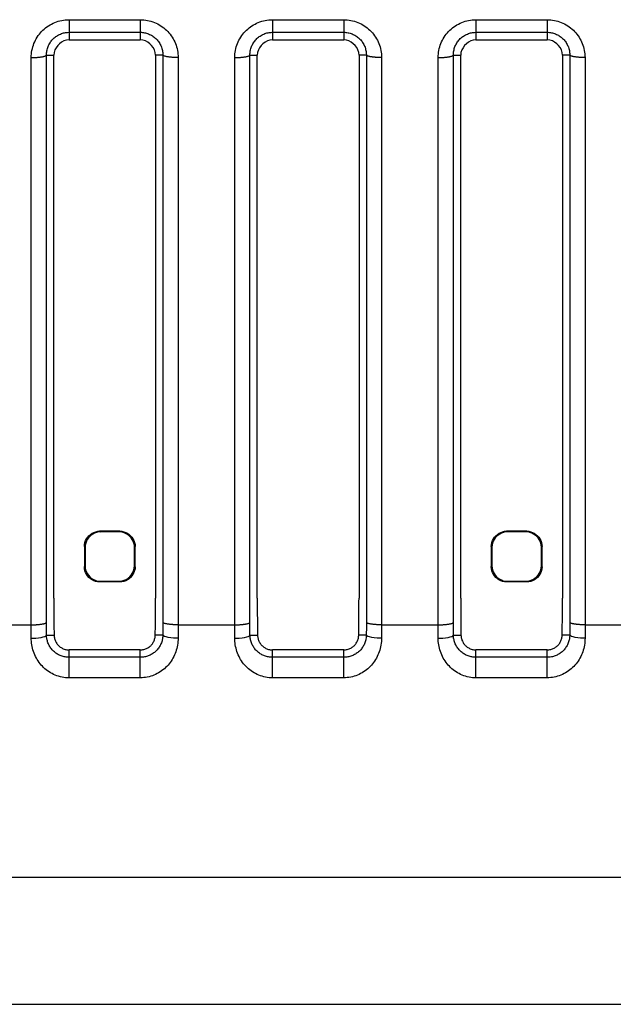
# Model space of a CAD drawing. Extents: x -160 to 260, y -170 to 127.
# Drawn here: x 1 to 4, y -80 to -75 of the extents above; entities that cross this region are included whole.
import ezdxf

# ---------------------------------------------------------------- set-up
doc = ezdxf.new("R2010")
doc.units = 0
doc.linetypes.add('PHANTOM', pattern=[15, 7.5, -1.5, 1.5, -1.5, 1.5, -1.5])
doc.layers.get('0').update_dxf_attribs({"linetype": 'CONTINUOUS'})

msp = doc.modelspace()

# ---------------------------------------------------------------- linework, layer by layer
at = {"color": 7, "linetype": 'PHANTOM'}
for p, q in [((1.2433, -75.3025), (1.5933, -75.3025)), ((1.2433, -75.3025), (1.2433, -75.4016)), ((1.5933, -75.3025), (1.5933, -75.3644)), ((2.2433, -75.3025), (2.5933, -75.3025)), ((2.2433, -75.3025), (2.2433, -75.4016)), ((2.5933, -75.3025), (2.5933, -75.3644)), ((3.2433, -75.3025), (3.5933, -75.3025)), ((3.2433, -75.3025), (3.2433, -75.4016)), ((3.5933, -75.3025), (3.5933, -75.3644)), ((1.2433, -75.3644), (1.5933, -75.3644)), ((1.5933, -75.3644), (1.5933, -75.4016)), ((2.2433, -75.3644), (2.5933, -75.3644)), ((2.5933, -75.3644), (2.5933, -75.4016)), ((3.2433, -75.3644), (3.5933, -75.3644)), ((3.5933, -75.3644), (3.5933, -75.4016)), ((1.0572, -78.2758), (1.0572, -75.4886)), ((1.1321, -75.4762), (1.1683, -75.4766)), ((1.1321, -78.2635), (1.1321, -75.4762)), ((1.7044, -75.4762), (1.6683, -75.4766)), ((1.7044, -75.4762), (1.7044, -78.2635)), ((1.7793, -75.4886), (1.7793, -78.2758)), ((2.0572, -78.2758), (2.0572, -75.4886)), ((2.1321, -75.4762), (2.1683, -75.4766)), ((2.1321, -78.2635), (2.1321, -75.4762)), ((2.7044, -75.4762), (2.6683, -75.4766)), ((2.7044, -75.4762), (2.7044, -78.2635)), ((2.7793, -75.4886), (2.7793, -78.2758)), ((3.0572, -78.2758), (3.0572, -75.4886)), ((3.1321, -75.4762), (3.1683, -75.4766)), ((3.1321, -78.2635), (3.1321, -75.4762)), ((3.7044, -75.4762), (3.6683, -75.4766)), ((3.7044, -75.4762), (3.7044, -78.2635)), ((3.7793, -75.4886), (3.7793, -78.2758)), ((1.3935, -77.8153), (1.397, -77.8189)), ((1.493, -77.8153), (1.4895, -77.8189)), ((3.3935, -77.8153), (3.397, -77.8189)), ((3.493, -77.8153), (3.4895, -77.8189)), ((1.3183, -77.8903), (1.3218, -77.8939)), ((1.5683, -77.8903), (1.5647, -77.8939)), ((3.3183, -77.8903), (3.3218, -77.8939)), ((3.5683, -77.8903), (3.5647, -77.8939)), ((1.3183, -77.9903), (1.3218, -77.9868)), ((1.5683, -77.9903), (1.5647, -77.9868)), ((3.3183, -77.9903), (3.3218, -77.9868)), ((3.5683, -77.9903), (3.5647, -77.9868)), ((1.393, -78.0653), (1.3966, -78.0618)), ((1.4935, -78.0653), (1.4899, -78.0618)), ((3.393, -78.0653), (3.3966, -78.0618)), ((3.4935, -78.0653), (3.4899, -78.0618)), ((0.7793, -78.2758), (1.0572, -78.2758)), ((1.7793, -78.2758), (2.0572, -78.2758)), ((2.7793, -78.2758), (3.0572, -78.2758)), ((3.7793, -78.2758), (4.0572, -78.2758)), ((1.2433, -78.4355), (1.2433, -78.399)), ((1.5933, -78.5364), (1.5933, -78.399)), ((2.2433, -78.4355), (2.2433, -78.399)), ((2.5933, -78.5364), (2.5933, -78.399)), ((3.2433, -78.4355), (3.2433, -78.399)), ((3.5933, -78.5364), (3.5933, -78.399)), ((1.5933, -78.4355), (1.2433, -78.4355)), ((1.2433, -78.5364), (1.2433, -78.4355)), ((2.5933, -78.4355), (2.2433, -78.4355)), ((2.2433, -78.5364), (2.2433, -78.4355)), ((3.5933, -78.4355), (3.2433, -78.4355)), ((3.2433, -78.5364), (3.2433, -78.4355)), ((1.5933, -78.5364), (1.2433, -78.5364)), ((2.5933, -78.5364), (2.2433, -78.5364)), ((3.5933, -78.5364), (3.2433, -78.5364))]:
    msp.add_line(p, q, dxfattribs=at)
at = {"color": 7, "linetype": 'CONTINUOUS'}
for p, q in [((1.2433, -75.4016), (1.5933, -75.4016)), ((2.2433, -75.4016), (2.5933, -75.4016)), ((3.2433, -75.4016), (3.5933, -75.4016)), ((1.1683, -78.1456), (1.1683, -75.4766)), ((1.6683, -75.4766), (1.6683, -78.1456)), ((2.1683, -78.1456), (2.1683, -75.4766)), ((2.6683, -75.4766), (2.6683, -78.1456)), ((3.1683, -78.1456), (3.1683, -75.4766)), ((3.6683, -75.4766), (3.6683, -78.1456)), ((1.493, -77.8153), (1.3935, -77.8153)), ((1.4895, -77.8189), (1.397, -77.8189)), ((3.493, -77.8153), (3.3935, -77.8153)), ((3.4895, -77.8189), (3.397, -77.8189)), ((1.3183, -77.8903), (1.3183, -77.9903)), ((1.3218, -77.8939), (1.3218, -77.9868)), ((1.5647, -77.9868), (1.5647, -77.8939)), ((1.5683, -77.9903), (1.5683, -77.8903)), ((3.3183, -77.8903), (3.3183, -77.9903)), ((3.3218, -77.8939), (3.3218, -77.9868)), ((3.5647, -77.9868), (3.5647, -77.8939)), ((3.5683, -77.9903), (3.5683, -77.8903)), ((1.4935, -78.0653), (1.393, -78.0653)), ((1.3966, -78.0618), (1.4899, -78.0618)), ((3.4935, -78.0653), (3.393, -78.0653)), ((3.3966, -78.0618), (3.4899, -78.0618)), ((1.5933, -78.399), (1.2433, -78.399)), ((2.5933, -78.399), (2.2433, -78.399)), ((3.5933, -78.399), (3.2433, -78.399)), ((-32.1297, -79.5153), (38.0162, -79.5153)), ((-30.3744, -80.1404), (36.2722, -80.1404))]:
    msp.add_line(p, q, dxfattribs=at)
at = {"color": 7, "linetype": 'PHANTOM'}
for points in [[(1.0572, -75.4886), (1.0575, -75.4797), (1.0582, -75.4709), (1.0593, -75.4621), (1.0608, -75.4534), (1.0627, -75.4448), (1.0649, -75.4363), (1.0676, -75.4278), (1.0707, -75.4195), (1.0742, -75.4114), (1.078, -75.4036), (1.0822, -75.3958), (1.0868, -75.3882), (1.0918, -75.3809), (1.0971, -75.3738), (1.1025, -75.3672), (1.1085, -75.3607), (1.1147, -75.3544), (1.1212, -75.3484), (1.128, -75.3428), (1.1347, -75.3377), (1.142, -75.3327), (1.1496, -75.3281), (1.1573, -75.3238), (1.1652, -75.3199), (1.1733, -75.3164), (1.1816, -75.3133), (1.19, -75.3105), (1.1986, -75.3082), (1.2072, -75.3063), (1.2159, -75.3048), (1.2247, -75.3036), (1.2335, -75.3028), (1.2423, -75.3025)], [(1.5933, -75.3025), (1.6021, -75.3028), (1.6109, -75.3035), (1.6197, -75.3046), (1.6284, -75.3061), (1.6371, -75.308), (1.6456, -75.3103), (1.6544, -75.3131), (1.6627, -75.3162), (1.6708, -75.3197), (1.6787, -75.3236), (1.6865, -75.3278), (1.694, -75.3324), (1.7013, -75.3374), (1.7084, -75.3427), (1.7152, -75.3484), (1.7218, -75.3543), (1.728, -75.3606), (1.734, -75.3672), (1.7396, -75.3741), (1.7449, -75.3812), (1.7498, -75.3885), (1.7544, -75.3961), (1.7585, -75.4036), (1.7624, -75.4115), (1.7658, -75.4197), (1.7689, -75.428), (1.7716, -75.4364), (1.7739, -75.4448), (1.7757, -75.4535), (1.7772, -75.4622), (1.7783, -75.471), (1.779, -75.4798), (1.7793, -75.4886)], [(2.0572, -75.4886), (2.0575, -75.4797), (2.0582, -75.4709), (2.0593, -75.4621), (2.0608, -75.4534), (2.0627, -75.4448), (2.0649, -75.4363), (2.0676, -75.4278), (2.0707, -75.4195), (2.0742, -75.4114), (2.078, -75.4036), (2.0822, -75.3958), (2.0868, -75.3882), (2.0918, -75.3809), (2.0971, -75.3738), (2.1025, -75.3672), (2.1085, -75.3607), (2.1147, -75.3544), (2.1212, -75.3484), (2.128, -75.3428), (2.1347, -75.3377), (2.142, -75.3327), (2.1496, -75.3281), (2.1573, -75.3238), (2.1652, -75.3199), (2.1733, -75.3164), (2.1816, -75.3133), (2.19, -75.3105), (2.1986, -75.3082), (2.2072, -75.3063), (2.2159, -75.3048), (2.2247, -75.3036), (2.2335, -75.3028), (2.2423, -75.3025)], [(2.5933, -75.3025), (2.6021, -75.3028), (2.6109, -75.3035), (2.6197, -75.3046), (2.6284, -75.3061), (2.6371, -75.308), (2.6456, -75.3103), (2.6544, -75.3131), (2.6627, -75.3162), (2.6708, -75.3197), (2.6787, -75.3236), (2.6865, -75.3278), (2.694, -75.3324), (2.7013, -75.3374), (2.7084, -75.3427), (2.7152, -75.3484), (2.7218, -75.3543), (2.728, -75.3606), (2.734, -75.3672), (2.7396, -75.3741), (2.7449, -75.3812), (2.7498, -75.3885), (2.7544, -75.3961), (2.7585, -75.4036), (2.7624, -75.4115), (2.7658, -75.4197), (2.7689, -75.428), (2.7716, -75.4364), (2.7739, -75.4448), (2.7757, -75.4535), (2.7772, -75.4622), (2.7783, -75.471), (2.779, -75.4798), (2.7793, -75.4886)], [(3.0572, -75.4886), (3.0575, -75.4797), (3.0582, -75.4709), (3.0593, -75.4621), (3.0608, -75.4534), (3.0627, -75.4448), (3.0649, -75.4363), (3.0676, -75.4278), (3.0707, -75.4195), (3.0742, -75.4114), (3.078, -75.4036), (3.0822, -75.3958), (3.0868, -75.3882), (3.0918, -75.3809), (3.0971, -75.3738), (3.1025, -75.3672), (3.1085, -75.3607), (3.1147, -75.3544), (3.1212, -75.3484), (3.128, -75.3428), (3.1347, -75.3377), (3.142, -75.3327), (3.1496, -75.3281), (3.1573, -75.3238), (3.1652, -75.3199), (3.1733, -75.3164), (3.1816, -75.3133), (3.19, -75.3105), (3.1986, -75.3082), (3.2072, -75.3063), (3.2159, -75.3048), (3.2247, -75.3036), (3.2335, -75.3028), (3.2423, -75.3025)], [(3.5933, -75.3025), (3.6021, -75.3028), (3.6109, -75.3035), (3.6197, -75.3046), (3.6284, -75.3061), (3.6371, -75.308), (3.6456, -75.3103), (3.6544, -75.3131), (3.6627, -75.3162), (3.6708, -75.3197), (3.6787, -75.3236), (3.6865, -75.3278), (3.694, -75.3324), (3.7013, -75.3374), (3.7084, -75.3427), (3.7152, -75.3484), (3.7218, -75.3543), (3.728, -75.3606), (3.734, -75.3672), (3.7396, -75.3741), (3.7449, -75.3812), (3.7498, -75.3885), (3.7544, -75.3961), (3.7585, -75.4036), (3.7624, -75.4115), (3.7658, -75.4197), (3.7689, -75.428), (3.7716, -75.4364), (3.7739, -75.4448), (3.7757, -75.4535), (3.7772, -75.4622), (3.7783, -75.471), (3.779, -75.4798), (3.7793, -75.4886)], [(1.1321, -75.4762), (1.1322, -75.4709), (1.1326, -75.4657), (1.1333, -75.4604), (1.1341, -75.4552), (1.1352, -75.45), (1.1365, -75.4449), (1.1381, -75.4399), (1.14, -75.4349), (1.142, -75.43), (1.1443, -75.4253), (1.1468, -75.4206), (1.1495, -75.4161), (1.1525, -75.4117), (1.1556, -75.4074), (1.1588, -75.4034), (1.1624, -75.3995), (1.1661, -75.3957), (1.17, -75.3921), (1.1741, -75.3887), (1.1781, -75.3857), (1.1825, -75.3827), (1.187, -75.3799), (1.1916, -75.3773), (1.1964, -75.3749), (1.2009, -75.3729), (1.2058, -75.371), (1.2109, -75.3694), (1.216, -75.3679), (1.2212, -75.3668), (1.226, -75.3659), (1.2312, -75.3652), (1.2363, -75.3647), (1.2421, -75.3644)], [(1.5933, -75.3644), (1.5986, -75.3646), (1.6038, -75.365), (1.6091, -75.3657), (1.6143, -75.3666), (1.6191, -75.3676), (1.6242, -75.3689), (1.6293, -75.3705), (1.6342, -75.3724), (1.6391, -75.3745), (1.6435, -75.3766), (1.6482, -75.3791), (1.6528, -75.3818), (1.6572, -75.3848), (1.6614, -75.3879), (1.6653, -75.3911), (1.6692, -75.3946), (1.673, -75.3983), (1.6766, -75.4022), (1.68, -75.4063), (1.6831, -75.4103), (1.6861, -75.4147), (1.6889, -75.4192), (1.6915, -75.4238), (1.6938, -75.4286), (1.6959, -75.4333), (1.6978, -75.4383), (1.6995, -75.4433), (1.7009, -75.4484), (1.7021, -75.4536), (1.703, -75.4587), (1.7037, -75.464), (1.7042, -75.4691), (1.7044, -75.4744)], [(2.1321, -75.4762), (2.1322, -75.4709), (2.1326, -75.4657), (2.1333, -75.4604), (2.1341, -75.4552), (2.1352, -75.45), (2.1365, -75.4449), (2.1381, -75.4399), (2.14, -75.4349), (2.142, -75.43), (2.1443, -75.4253), (2.1468, -75.4206), (2.1495, -75.4161), (2.1525, -75.4117), (2.1556, -75.4074), (2.1588, -75.4034), (2.1624, -75.3995), (2.1661, -75.3957), (2.17, -75.3921), (2.1741, -75.3887), (2.1781, -75.3857), (2.1825, -75.3827), (2.187, -75.3799), (2.1916, -75.3773), (2.1964, -75.3749), (2.2009, -75.3729), (2.2058, -75.371), (2.2109, -75.3694), (2.216, -75.3679), (2.2212, -75.3668), (2.226, -75.3659), (2.2312, -75.3652), (2.2363, -75.3647), (2.2421, -75.3644)], [(2.5933, -75.3644), (2.5986, -75.3646), (2.6038, -75.365), (2.6091, -75.3657), (2.6143, -75.3666), (2.6191, -75.3676), (2.6242, -75.3689), (2.6293, -75.3705), (2.6342, -75.3724), (2.6391, -75.3745), (2.6435, -75.3766), (2.6482, -75.3791), (2.6528, -75.3818), (2.6572, -75.3848), (2.6614, -75.3879), (2.6653, -75.3911), (2.6692, -75.3946), (2.673, -75.3983), (2.6766, -75.4022), (2.68, -75.4063), (2.6831, -75.4103), (2.6861, -75.4147), (2.6889, -75.4192), (2.6915, -75.4238), (2.6938, -75.4286), (2.6959, -75.4333), (2.6978, -75.4383), (2.6995, -75.4433), (2.7009, -75.4484), (2.7021, -75.4536), (2.703, -75.4587), (2.7037, -75.464), (2.7042, -75.4691), (2.7044, -75.4744)], [(3.1321, -75.4762), (3.1322, -75.4709), (3.1326, -75.4657), (3.1333, -75.4604), (3.1341, -75.4552), (3.1352, -75.45), (3.1365, -75.4449), (3.1381, -75.4399), (3.14, -75.4349), (3.142, -75.43), (3.1443, -75.4253), (3.1468, -75.4206), (3.1495, -75.4161), (3.1525, -75.4117), (3.1556, -75.4074), (3.1588, -75.4034), (3.1624, -75.3995), (3.1661, -75.3957), (3.17, -75.3921), (3.1741, -75.3887), (3.1781, -75.3857), (3.1825, -75.3827), (3.187, -75.3799), (3.1916, -75.3773), (3.1964, -75.3749), (3.2009, -75.3729), (3.2058, -75.371), (3.2109, -75.3694), (3.216, -75.3679), (3.2212, -75.3668), (3.226, -75.3659), (3.2312, -75.3652), (3.2363, -75.3647), (3.2421, -75.3644)], [(3.5933, -75.3644), (3.5986, -75.3646), (3.6038, -75.365), (3.6091, -75.3657), (3.6143, -75.3666), (3.6191, -75.3676), (3.6242, -75.3689), (3.6293, -75.3705), (3.6342, -75.3724), (3.6391, -75.3745), (3.6435, -75.3766), (3.6482, -75.3791), (3.6528, -75.3818), (3.6572, -75.3848), (3.6614, -75.3879), (3.6653, -75.3911), (3.6692, -75.3946), (3.673, -75.3983), (3.6766, -75.4022), (3.68, -75.4063), (3.6831, -75.4103), (3.6861, -75.4147), (3.6889, -75.4192), (3.6915, -75.4238), (3.6938, -75.4286), (3.6959, -75.4333), (3.6978, -75.4383), (3.6995, -75.4433), (3.7009, -75.4484), (3.7021, -75.4536), (3.703, -75.4587), (3.7037, -75.464), (3.7042, -75.4691), (3.7044, -75.4744)], [(1.0572, -75.4886), (1.0606, -75.4886), (1.0636, -75.4885), (1.0665, -75.4885), (1.0695, -75.4884), (1.0722, -75.4883), (1.0752, -75.4882), (1.0781, -75.488), (1.081, -75.4879), (1.0839, -75.4877), (1.0866, -75.4875), (1.0895, -75.4873), (1.0925, -75.487), (1.0954, -75.4867), (1.0984, -75.4864), (1.1012, -75.4861), (1.1041, -75.4857), (1.1072, -75.4852), (1.1101, -75.4848), (1.1126, -75.4843), (1.1155, -75.4837), (1.1184, -75.483), (1.1213, -75.4823), (1.1241, -75.4814), (1.1271, -75.4802), (1.1294, -75.479), (1.1318, -75.4769)], [(1.7793, -75.4886), (1.7759, -75.4886), (1.7729, -75.4885), (1.77, -75.4885), (1.767, -75.4884), (1.7643, -75.4883), (1.7613, -75.4882), (1.7584, -75.488), (1.7555, -75.4879), (1.7526, -75.4877), (1.7499, -75.4875), (1.747, -75.4873), (1.744, -75.487), (1.7411, -75.4867), (1.7381, -75.4864), (1.7353, -75.4861), (1.7324, -75.4857), (1.7293, -75.4852), (1.7264, -75.4848), (1.7239, -75.4843), (1.721, -75.4837), (1.7181, -75.483), (1.7152, -75.4823), (1.7124, -75.4814), (1.7094, -75.4802), (1.7071, -75.479), (1.7047, -75.4769)], [(2.0572, -75.4886), (2.0606, -75.4886), (2.0636, -75.4885), (2.0665, -75.4885), (2.0695, -75.4884), (2.0722, -75.4883), (2.0752, -75.4882), (2.0781, -75.488), (2.081, -75.4879), (2.0839, -75.4877), (2.0866, -75.4875), (2.0895, -75.4873), (2.0925, -75.487), (2.0954, -75.4867), (2.0984, -75.4864), (2.1012, -75.4861), (2.1041, -75.4857), (2.1072, -75.4852), (2.1101, -75.4848), (2.1126, -75.4843), (2.1155, -75.4837), (2.1184, -75.483), (2.1213, -75.4823), (2.1241, -75.4814), (2.1271, -75.4802), (2.1294, -75.479), (2.1318, -75.4769)], [(2.7793, -75.4886), (2.7759, -75.4886), (2.7729, -75.4885), (2.77, -75.4885), (2.767, -75.4884), (2.7643, -75.4883), (2.7613, -75.4882), (2.7584, -75.488), (2.7555, -75.4879), (2.7526, -75.4877), (2.7499, -75.4875), (2.747, -75.4873), (2.744, -75.487), (2.7411, -75.4867), (2.7381, -75.4864), (2.7353, -75.4861), (2.7324, -75.4857), (2.7293, -75.4852), (2.7264, -75.4848), (2.7239, -75.4843), (2.721, -75.4837), (2.7181, -75.483), (2.7152, -75.4823), (2.7124, -75.4814), (2.7094, -75.4802), (2.7071, -75.479), (2.7047, -75.4769)], [(3.0572, -75.4886), (3.0606, -75.4886), (3.0636, -75.4885), (3.0665, -75.4885), (3.0695, -75.4884), (3.0722, -75.4883), (3.0752, -75.4882), (3.0781, -75.488), (3.081, -75.4879), (3.0839, -75.4877), (3.0866, -75.4875), (3.0895, -75.4873), (3.0925, -75.487), (3.0954, -75.4867), (3.0984, -75.4864), (3.1012, -75.4861), (3.1041, -75.4857), (3.1072, -75.4852), (3.1101, -75.4848), (3.1126, -75.4843), (3.1155, -75.4837), (3.1184, -75.483), (3.1213, -75.4823), (3.1241, -75.4814), (3.1271, -75.4802), (3.1294, -75.479), (3.1318, -75.4769)], [(3.7793, -75.4886), (3.7759, -75.4886), (3.7729, -75.4885), (3.77, -75.4885), (3.767, -75.4884), (3.7643, -75.4883), (3.7613, -75.4882), (3.7584, -75.488), (3.7555, -75.4879), (3.7526, -75.4877), (3.7499, -75.4875), (3.747, -75.4873), (3.744, -75.487), (3.7411, -75.4867), (3.7381, -75.4864), (3.7353, -75.4861), (3.7324, -75.4857), (3.7293, -75.4852), (3.7264, -75.4848), (3.7239, -75.4843), (3.721, -75.4837), (3.7181, -75.483), (3.7152, -75.4823), (3.7124, -75.4814), (3.7094, -75.4802), (3.7071, -75.479), (3.7047, -75.4769)], [(1.0572, -78.2758), (1.0606, -78.2758), (1.0636, -78.2757), (1.0665, -78.2757), (1.0695, -78.2756), (1.0722, -78.2755), (1.0752, -78.2754), (1.0781, -78.2753), (1.081, -78.2751), (1.0839, -78.2749), (1.0866, -78.2747), (1.0895, -78.2745), (1.0925, -78.2742), (1.0954, -78.274), (1.0984, -78.2736), (1.1012, -78.2733), (1.1041, -78.2729), (1.1072, -78.2725), (1.1101, -78.272), (1.1126, -78.2715), (1.1155, -78.2709), (1.1184, -78.2703), (1.1213, -78.2695), (1.1241, -78.2686), (1.1271, -78.2674), (1.1294, -78.2662), (1.1318, -78.2641)], [(1.0573, -78.3413), (1.0573, -78.3331), (1.0573, -78.3249), (1.0573, -78.3171), (1.0572, -78.309), (1.0572, -78.3008), (1.0572, -78.2926), (1.0572, -78.2844), (1.0572, -78.2758)], [(1.1322, -78.3259), (1.1322, -78.3181), (1.1322, -78.3103), (1.1322, -78.3028), (1.1321, -78.295), (1.1321, -78.2872), (1.1321, -78.2794), (1.1321, -78.2716), (1.1321, -78.2635)], [(1.7044, -78.2635), (1.7044, -78.2713), (1.7044, -78.2791), (1.7044, -78.2866), (1.7044, -78.2944), (1.7044, -78.3022), (1.7043, -78.3101), (1.7043, -78.3179), (1.7043, -78.3259)], [(1.7793, -78.2758), (1.7759, -78.2758), (1.7729, -78.2757), (1.77, -78.2757), (1.767, -78.2756), (1.7643, -78.2755), (1.7613, -78.2754), (1.7584, -78.2753), (1.7555, -78.2751), (1.7526, -78.2749), (1.7499, -78.2747), (1.747, -78.2745), (1.744, -78.2742), (1.7411, -78.274), (1.7381, -78.2736), (1.7353, -78.2733), (1.7324, -78.2729), (1.7293, -78.2725), (1.7264, -78.272), (1.7239, -78.2715), (1.721, -78.2709), (1.7181, -78.2703), (1.7152, -78.2695), (1.7124, -78.2686), (1.7094, -78.2674), (1.7071, -78.2662), (1.7047, -78.2641)], [(1.7793, -78.2758), (1.7793, -78.284), (1.7793, -78.2922), (1.7793, -78.3002), (1.7793, -78.3083), (1.7792, -78.3165), (1.7792, -78.3247), (1.7792, -78.3329), (1.7792, -78.3413)], [(2.0572, -78.2758), (2.0606, -78.2758), (2.0636, -78.2757), (2.0665, -78.2757), (2.0695, -78.2756), (2.0722, -78.2755), (2.0752, -78.2754), (2.0781, -78.2753), (2.081, -78.2751), (2.0839, -78.2749), (2.0866, -78.2747), (2.0895, -78.2745), (2.0925, -78.2742), (2.0954, -78.274), (2.0984, -78.2736), (2.1012, -78.2733), (2.1041, -78.2729), (2.1072, -78.2725), (2.1101, -78.272), (2.1126, -78.2715), (2.1155, -78.2709), (2.1184, -78.2703), (2.1213, -78.2695), (2.1241, -78.2686), (2.1271, -78.2674), (2.1294, -78.2662), (2.1318, -78.2641)], [(2.0573, -78.3413), (2.0573, -78.3331), (2.0573, -78.3249), (2.0573, -78.3171), (2.0572, -78.309), (2.0572, -78.3008), (2.0572, -78.2926), (2.0572, -78.2844), (2.0572, -78.2758)], [(2.1322, -78.3259), (2.1322, -78.3181), (2.1322, -78.3103), (2.1322, -78.3028), (2.1321, -78.295), (2.1321, -78.2872), (2.1321, -78.2794), (2.1321, -78.2716), (2.1321, -78.2635)], [(2.7044, -78.2635), (2.7044, -78.2713), (2.7044, -78.2791), (2.7044, -78.2866), (2.7044, -78.2944), (2.7044, -78.3022), (2.7043, -78.3101), (2.7043, -78.3179), (2.7043, -78.3259)], [(2.7793, -78.2758), (2.7759, -78.2758), (2.7729, -78.2757), (2.77, -78.2757), (2.767, -78.2756), (2.7643, -78.2755), (2.7613, -78.2754), (2.7584, -78.2753), (2.7555, -78.2751), (2.7526, -78.2749), (2.7499, -78.2747), (2.747, -78.2745), (2.744, -78.2742), (2.7411, -78.274), (2.7381, -78.2736), (2.7353, -78.2733), (2.7324, -78.2729), (2.7293, -78.2725), (2.7264, -78.272), (2.7239, -78.2715), (2.721, -78.2709), (2.7181, -78.2703), (2.7152, -78.2695), (2.7124, -78.2686), (2.7094, -78.2674), (2.7071, -78.2662), (2.7047, -78.2641)], [(2.7793, -78.2758), (2.7793, -78.284), (2.7793, -78.2922), (2.7793, -78.3002), (2.7793, -78.3083), (2.7792, -78.3165), (2.7792, -78.3247), (2.7792, -78.3329), (2.7792, -78.3413)], [(3.0572, -78.2758), (3.0606, -78.2758), (3.0636, -78.2757), (3.0665, -78.2757), (3.0695, -78.2756), (3.0722, -78.2755), (3.0752, -78.2754), (3.0781, -78.2753), (3.081, -78.2751), (3.0839, -78.2749), (3.0866, -78.2747), (3.0895, -78.2745), (3.0925, -78.2742), (3.0954, -78.274), (3.0984, -78.2736), (3.1012, -78.2733), (3.1041, -78.2729), (3.1072, -78.2725), (3.1101, -78.272), (3.1126, -78.2715), (3.1155, -78.2709), (3.1184, -78.2703), (3.1213, -78.2695), (3.1241, -78.2686), (3.1271, -78.2674), (3.1294, -78.2662), (3.1318, -78.2641)], [(3.0573, -78.3413), (3.0573, -78.3331), (3.0573, -78.3249), (3.0573, -78.3171), (3.0572, -78.309), (3.0572, -78.3008), (3.0572, -78.2926), (3.0572, -78.2844), (3.0572, -78.2758)], [(3.1322, -78.3259), (3.1322, -78.3181), (3.1322, -78.3103), (3.1322, -78.3028), (3.1321, -78.295), (3.1321, -78.2872), (3.1321, -78.2794), (3.1321, -78.2716), (3.1321, -78.2635)], [(3.7044, -78.2635), (3.7044, -78.2713), (3.7044, -78.2791), (3.7044, -78.2866), (3.7044, -78.2944), (3.7044, -78.3022), (3.7043, -78.3101), (3.7043, -78.3179), (3.7043, -78.3259)], [(3.7793, -78.2758), (3.7759, -78.2758), (3.7729, -78.2757), (3.77, -78.2757), (3.767, -78.2756), (3.7643, -78.2755), (3.7613, -78.2754), (3.7584, -78.2753), (3.7555, -78.2751), (3.7526, -78.2749), (3.7499, -78.2747), (3.747, -78.2745), (3.744, -78.2742), (3.7411, -78.274), (3.7381, -78.2736), (3.7353, -78.2733), (3.7324, -78.2729), (3.7293, -78.2725), (3.7264, -78.272), (3.7239, -78.2715), (3.721, -78.2709), (3.7181, -78.2703), (3.7152, -78.2695), (3.7124, -78.2686), (3.7094, -78.2674), (3.7071, -78.2662), (3.7047, -78.2641)], [(3.7793, -78.2758), (3.7793, -78.284), (3.7793, -78.2922), (3.7793, -78.3002), (3.7793, -78.3083), (3.7792, -78.3165), (3.7792, -78.3247), (3.7792, -78.3329), (3.7792, -78.3413)], [(1.2433, -78.5364), (1.2347, -78.5362), (1.2262, -78.5355), (1.2174, -78.5344), (1.209, -78.5329), (1.2004, -78.531), (1.1918, -78.5286), (1.1837, -78.526), (1.1752, -78.5227), (1.1674, -78.5193), (1.1598, -78.5155), (1.1523, -78.5113), (1.1451, -78.5068), (1.138, -78.502), (1.1312, -78.4968), (1.1246, -78.4913), (1.1183, -78.4856), (1.1123, -78.4796), (1.1065, -78.4733), (1.1013, -78.4671), (1.0961, -78.4603), (1.0912, -78.4533), (1.0866, -78.4461), (1.0825, -78.439), (1.0785, -78.4314), (1.0749, -78.4237), (1.0715, -78.4156), (1.0685, -78.4076), (1.0659, -78.3995), (1.0637, -78.3912), (1.0617, -78.3825), (1.0601, -78.3741), (1.0589, -78.3656), (1.058, -78.3571), (1.0574, -78.3486), (1.0573, -78.3413)], [(1.2433, -78.4355), (1.2383, -78.4353), (1.2334, -78.435), (1.2285, -78.4344), (1.2236, -78.4336), (1.2188, -78.4327), (1.214, -78.4315), (1.2092, -78.4301), (1.2045, -78.4285), (1.2, -78.4266), (1.1958, -78.4248), (1.1914, -78.4226), (1.1871, -78.4202), (1.1829, -78.4176), (1.1788, -78.4149), (1.1748, -78.4119), (1.1708, -78.4086), (1.1671, -78.4053), (1.1636, -78.4019), (1.1602, -78.3982), (1.157, -78.3945), (1.1537, -78.3902), (1.1509, -78.3862), (1.1482, -78.382), (1.1458, -78.3777), (1.1436, -78.3735), (1.1415, -78.369), (1.1396, -78.3645), (1.138, -78.3599), (1.1365, -78.3552), (1.1353, -78.3504), (1.1342, -78.3456), (1.1334, -78.3407), (1.1328, -78.3355), (1.1323, -78.3306), (1.1322, -78.3259)], [(1.1322, -78.3259), (1.135, -78.326), (1.1377, -78.326), (1.1404, -78.3261), (1.1431, -78.3261), (1.1457, -78.3262), (1.1483, -78.3262), (1.1513, -78.3263), (1.154, -78.3263), (1.1566, -78.3264), (1.1593, -78.3264), (1.1616, -78.3265), (1.1645, -78.3265), (1.1675, -78.3266), (1.1695, -78.3266)], [(1.7792, -78.3413), (1.779, -78.3498), (1.7784, -78.3582), (1.7775, -78.3667), (1.7762, -78.3752), (1.7746, -78.3836), (1.7727, -78.3919), (1.7704, -78.4001), (1.7677, -78.4082), (1.7648, -78.4162), (1.7614, -78.4241), (1.7578, -78.4318), (1.7538, -78.4394), (1.7498, -78.4464), (1.7451, -78.4536), (1.7402, -78.4605), (1.7352, -78.4671), (1.7297, -78.4736), (1.7239, -78.4799), (1.7179, -78.4859), (1.7115, -78.4916), (1.7047, -78.4973), (1.6979, -78.5024), (1.6908, -78.5072), (1.6835, -78.5117), (1.676, -78.5158), (1.6684, -78.5196), (1.6605, -78.523), (1.6526, -78.5261), (1.6447, -78.5286), (1.6365, -78.5309), (1.6278, -78.5329), (1.6191, -78.5344), (1.6106, -78.5354), (1.6021, -78.5362), (1.5933, -78.5364)], [(1.7043, -78.3259), (1.7041, -78.3309), (1.7037, -78.3355), (1.7031, -78.3404), (1.7023, -78.3456), (1.7012, -78.3504), (1.7, -78.3552), (1.6985, -78.3599), (1.6969, -78.3645), (1.695, -78.3691), (1.6929, -78.3736), (1.6907, -78.3779), (1.6882, -78.3822), (1.6855, -78.3863), (1.6828, -78.3902), (1.6798, -78.3941), (1.6766, -78.3979), (1.6732, -78.4015), (1.67, -78.4047), (1.6664, -78.408), (1.6626, -78.4112), (1.6587, -78.4142), (1.6546, -78.417), (1.6504, -78.4196), (1.6461, -78.422), (1.6417, -78.4243), (1.6372, -78.4263), (1.6327, -78.4282), (1.628, -78.4298), (1.6237, -78.4312), (1.6189, -78.4324), (1.6137, -78.4335), (1.6085, -78.4343), (1.6036, -78.4349), (1.5987, -78.4353), (1.5942, -78.4355)], [(1.7043, -78.3259), (1.6996, -78.326), (1.695, -78.3261), (1.6904, -78.3262), (1.6858, -78.3263), (1.6807, -78.3263), (1.6761, -78.3264), (1.6714, -78.3265), (1.667, -78.3266)], [(2.2433, -78.5364), (2.2347, -78.5362), (2.2262, -78.5355), (2.2174, -78.5344), (2.209, -78.5329), (2.2004, -78.531), (2.1918, -78.5286), (2.1837, -78.526), (2.1752, -78.5227), (2.1674, -78.5193), (2.1598, -78.5155), (2.1523, -78.5113), (2.1451, -78.5068), (2.138, -78.502), (2.1312, -78.4968), (2.1246, -78.4913), (2.1183, -78.4856), (2.1123, -78.4796), (2.1065, -78.4733), (2.1013, -78.4671), (2.0961, -78.4603), (2.0912, -78.4533), (2.0866, -78.4461), (2.0825, -78.439), (2.0785, -78.4314), (2.0749, -78.4237), (2.0715, -78.4156), (2.0685, -78.4076), (2.0659, -78.3995), (2.0637, -78.3912), (2.0617, -78.3825), (2.0601, -78.3741), (2.0589, -78.3656), (2.058, -78.3571), (2.0574, -78.3486), (2.0573, -78.3413)], [(2.2433, -78.4355), (2.2383, -78.4353), (2.2334, -78.435), (2.2285, -78.4344), (2.2236, -78.4336), (2.2188, -78.4327), (2.214, -78.4315), (2.2092, -78.4301), (2.2045, -78.4285), (2.2, -78.4266), (2.1958, -78.4248), (2.1914, -78.4226), (2.1871, -78.4202), (2.1829, -78.4176), (2.1788, -78.4149), (2.1748, -78.4119), (2.1708, -78.4086), (2.1671, -78.4053), (2.1636, -78.4019), (2.1602, -78.3982), (2.157, -78.3945), (2.1537, -78.3902), (2.1509, -78.3862), (2.1482, -78.382), (2.1458, -78.3777), (2.1436, -78.3735), (2.1415, -78.369), (2.1396, -78.3645), (2.138, -78.3599), (2.1365, -78.3552), (2.1353, -78.3504), (2.1342, -78.3456), (2.1334, -78.3407), (2.1328, -78.3355), (2.1323, -78.3306), (2.1322, -78.3259)], [(2.1322, -78.3259), (2.135, -78.326), (2.1377, -78.326), (2.1404, -78.3261), (2.1431, -78.3261), (2.1457, -78.3262), (2.1483, -78.3262), (2.1513, -78.3263), (2.154, -78.3263), (2.1566, -78.3264), (2.1593, -78.3264), (2.1616, -78.3265), (2.1645, -78.3265), (2.1675, -78.3266), (2.1695, -78.3266)], [(2.7792, -78.3413), (2.779, -78.3498), (2.7784, -78.3582), (2.7775, -78.3667), (2.7762, -78.3752), (2.7746, -78.3836), (2.7727, -78.3919), (2.7704, -78.4001), (2.7677, -78.4082), (2.7648, -78.4162), (2.7614, -78.4241), (2.7578, -78.4318), (2.7538, -78.4394), (2.7498, -78.4464), (2.7451, -78.4536), (2.7402, -78.4605), (2.7352, -78.4671), (2.7297, -78.4736), (2.7239, -78.4799), (2.7179, -78.4859), (2.7115, -78.4916), (2.7047, -78.4973), (2.6979, -78.5024), (2.6908, -78.5072), (2.6835, -78.5117), (2.676, -78.5158), (2.6684, -78.5196), (2.6605, -78.523), (2.6526, -78.5261), (2.6447, -78.5286), (2.6365, -78.5309), (2.6278, -78.5329), (2.6191, -78.5344), (2.6106, -78.5354), (2.6021, -78.5362), (2.5933, -78.5364)], [(2.7043, -78.3259), (2.7041, -78.3309), (2.7037, -78.3355), (2.7031, -78.3404), (2.7023, -78.3456), (2.7012, -78.3504), (2.7, -78.3552), (2.6985, -78.3599), (2.6969, -78.3645), (2.695, -78.3691), (2.6929, -78.3736), (2.6907, -78.3779), (2.6882, -78.3822), (2.6855, -78.3863), (2.6828, -78.3902), (2.6798, -78.3941), (2.6766, -78.3979), (2.6732, -78.4015), (2.67, -78.4047), (2.6664, -78.408), (2.6626, -78.4112), (2.6587, -78.4142), (2.6546, -78.417), (2.6504, -78.4196), (2.6461, -78.422), (2.6417, -78.4243), (2.6372, -78.4263), (2.6327, -78.4282), (2.628, -78.4298), (2.6237, -78.4312), (2.6189, -78.4324), (2.6137, -78.4335), (2.6085, -78.4343), (2.6036, -78.4349), (2.5987, -78.4353), (2.5942, -78.4355)], [(2.7043, -78.3259), (2.6996, -78.326), (2.695, -78.3261), (2.6904, -78.3262), (2.6858, -78.3263), (2.6807, -78.3263), (2.6761, -78.3264), (2.6714, -78.3265), (2.667, -78.3266)], [(3.2433, -78.5364), (3.2347, -78.5362), (3.2262, -78.5355), (3.2174, -78.5344), (3.209, -78.5329), (3.2004, -78.531), (3.1918, -78.5286), (3.1837, -78.526), (3.1752, -78.5227), (3.1674, -78.5193), (3.1598, -78.5155), (3.1523, -78.5113), (3.1451, -78.5068), (3.138, -78.502), (3.1312, -78.4968), (3.1246, -78.4913), (3.1183, -78.4856), (3.1123, -78.4796), (3.1065, -78.4733), (3.1013, -78.4671), (3.0961, -78.4603), (3.0912, -78.4533), (3.0866, -78.4461), (3.0825, -78.439), (3.0785, -78.4314), (3.0749, -78.4237), (3.0715, -78.4156), (3.0685, -78.4076), (3.0659, -78.3995), (3.0637, -78.3912), (3.0617, -78.3825), (3.0601, -78.3741), (3.0589, -78.3656), (3.058, -78.3571), (3.0574, -78.3486), (3.0573, -78.3413)], [(3.2433, -78.4355), (3.2383, -78.4353), (3.2334, -78.435), (3.2285, -78.4344), (3.2236, -78.4336), (3.2188, -78.4327), (3.214, -78.4315), (3.2092, -78.4301), (3.2045, -78.4285), (3.2, -78.4266), (3.1958, -78.4248), (3.1914, -78.4226), (3.1871, -78.4202), (3.1829, -78.4176), (3.1788, -78.4149), (3.1748, -78.4119), (3.1708, -78.4086), (3.1671, -78.4053), (3.1636, -78.4019), (3.1602, -78.3982), (3.157, -78.3945), (3.1537, -78.3902), (3.1509, -78.3862), (3.1482, -78.382), (3.1458, -78.3777), (3.1436, -78.3735), (3.1415, -78.369), (3.1396, -78.3645), (3.138, -78.3599), (3.1365, -78.3552), (3.1353, -78.3504), (3.1342, -78.3456), (3.1334, -78.3407), (3.1328, -78.3355), (3.1323, -78.3306), (3.1322, -78.3259)], [(3.1322, -78.3259), (3.135, -78.326), (3.1377, -78.326), (3.1404, -78.3261), (3.1431, -78.3261), (3.1457, -78.3262), (3.1483, -78.3262), (3.1513, -78.3263), (3.154, -78.3263), (3.1566, -78.3264), (3.1593, -78.3264), (3.1616, -78.3265), (3.1645, -78.3265), (3.1675, -78.3266), (3.1695, -78.3266)], [(3.7792, -78.3413), (3.779, -78.3498), (3.7784, -78.3582), (3.7775, -78.3667), (3.7762, -78.3752), (3.7746, -78.3836), (3.7727, -78.3919), (3.7704, -78.4001), (3.7677, -78.4082), (3.7648, -78.4162), (3.7614, -78.4241), (3.7578, -78.4318), (3.7538, -78.4394), (3.7498, -78.4464), (3.7451, -78.4536), (3.7402, -78.4605), (3.7352, -78.4671), (3.7297, -78.4736), (3.7239, -78.4799), (3.7179, -78.4859), (3.7115, -78.4916), (3.7047, -78.4973), (3.6979, -78.5024), (3.6908, -78.5072), (3.6835, -78.5117), (3.676, -78.5158), (3.6684, -78.5196), (3.6605, -78.523), (3.6526, -78.5261), (3.6447, -78.5286), (3.6365, -78.5309), (3.6278, -78.5329), (3.6191, -78.5344), (3.6106, -78.5354), (3.6021, -78.5362), (3.5933, -78.5364)], [(3.7043, -78.3259), (3.7041, -78.3309), (3.7037, -78.3355), (3.7031, -78.3404), (3.7023, -78.3456), (3.7012, -78.3504), (3.7, -78.3552), (3.6985, -78.3599), (3.6969, -78.3645), (3.695, -78.3691), (3.6929, -78.3736), (3.6907, -78.3779), (3.6882, -78.3822), (3.6855, -78.3863), (3.6828, -78.3902), (3.6798, -78.3941), (3.6766, -78.3979), (3.6732, -78.4015), (3.67, -78.4047), (3.6664, -78.408), (3.6626, -78.4112), (3.6587, -78.4142), (3.6546, -78.417), (3.6504, -78.4196), (3.6461, -78.422), (3.6417, -78.4243), (3.6372, -78.4263), (3.6327, -78.4282), (3.628, -78.4298), (3.6237, -78.4312), (3.6189, -78.4324), (3.6137, -78.4335), (3.6085, -78.4343), (3.6036, -78.4349), (3.5987, -78.4353), (3.5942, -78.4355)], [(3.7043, -78.3259), (3.6996, -78.326), (3.695, -78.3261), (3.6904, -78.3262), (3.6858, -78.3263), (3.6807, -78.3263), (3.6761, -78.3264), (3.6714, -78.3265), (3.667, -78.3266)]]:
    msp.add_lwpolyline(points, dxfattribs=at)
at = {"color": 7, "linetype": 'CONTINUOUS'}
for points in [[(1.2433, -75.4016), (1.2302, -75.4029), (1.2179, -75.4069), (1.2065, -75.413), (1.1961, -75.4207), (1.1872, -75.4297), (1.1795, -75.44), (1.1736, -75.4512), (1.1696, -75.4635), (1.1683, -75.4766)], [(1.6683, -75.4766), (1.667, -75.4635), (1.663, -75.4513), (1.6568, -75.4398), (1.6491, -75.4294), (1.6402, -75.4205), (1.6298, -75.4129), (1.6186, -75.4069), (1.6063, -75.4029), (1.5933, -75.4016)], [(2.2433, -75.4016), (2.2302, -75.4029), (2.2179, -75.4069), (2.2065, -75.413), (2.1961, -75.4207), (2.1872, -75.4297), (2.1795, -75.44), (2.1736, -75.4512), (2.1696, -75.4635), (2.1683, -75.4766)], [(2.6683, -75.4766), (2.667, -75.4635), (2.663, -75.4513), (2.6568, -75.4398), (2.6491, -75.4294), (2.6402, -75.4205), (2.6298, -75.4129), (2.6186, -75.4069), (2.6063, -75.4029), (2.5933, -75.4016)], [(3.2433, -75.4016), (3.2302, -75.4029), (3.2179, -75.4069), (3.2065, -75.413), (3.1961, -75.4207), (3.1872, -75.4297), (3.1795, -75.44), (3.1736, -75.4512), (3.1696, -75.4635), (3.1683, -75.4766)], [(3.6683, -75.4766), (3.667, -75.4635), (3.663, -75.4513), (3.6568, -75.4398), (3.6491, -75.4294), (3.6402, -75.4205), (3.6298, -75.4129), (3.6186, -75.4069), (3.6063, -75.4029), (3.5933, -75.4016)], [(1.3183, -77.8903), (1.319, -77.8806), (1.3212, -77.8711), (1.3247, -77.862), (1.3292, -77.8531), (1.3347, -77.845), (1.3411, -77.8378), (1.3484, -77.8314), (1.3565, -77.826), (1.3652, -77.8216), (1.3743, -77.8183), (1.3838, -77.816), (1.3935, -77.8153)], [(1.397, -77.8189), (1.3873, -77.8196), (1.3778, -77.8218), (1.3687, -77.8252), (1.36, -77.8296), (1.3519, -77.835), (1.3446, -77.8413), (1.3382, -77.8486), (1.3327, -77.8566), (1.3283, -77.8653), (1.3249, -77.8744), (1.3226, -77.8839), (1.3218, -77.8939)], [(1.5647, -77.8939), (1.564, -77.8841), (1.5617, -77.8747), (1.5583, -77.8655), (1.5538, -77.8566), (1.5483, -77.8486), (1.5419, -77.8413), (1.5345, -77.8349), (1.5265, -77.8296), (1.5178, -77.8252), (1.5086, -77.8218), (1.4991, -77.8196), (1.4895, -77.8189)], [(1.493, -77.8153), (1.5028, -77.8161), (1.5122, -77.8183), (1.5214, -77.8217), (1.53, -77.826), (1.5381, -77.8314), (1.5454, -77.8378), (1.5519, -77.8451), (1.5573, -77.8531), (1.5618, -77.8618), (1.5652, -77.8709), (1.5675, -77.8804), (1.5683, -77.8903)], [(3.3183, -77.8903), (3.319, -77.8806), (3.3212, -77.8711), (3.3247, -77.862), (3.3292, -77.8531), (3.3347, -77.845), (3.3411, -77.8378), (3.3484, -77.8314), (3.3565, -77.826), (3.3652, -77.8216), (3.3743, -77.8183), (3.3838, -77.816), (3.3935, -77.8153)], [(3.397, -77.8189), (3.3873, -77.8196), (3.3778, -77.8218), (3.3687, -77.8252), (3.36, -77.8296), (3.3519, -77.835), (3.3446, -77.8413), (3.3382, -77.8486), (3.3327, -77.8566), (3.3283, -77.8653), (3.3249, -77.8744), (3.3226, -77.8839), (3.3218, -77.8939)], [(3.5647, -77.8939), (3.564, -77.8841), (3.5617, -77.8747), (3.5583, -77.8655), (3.5538, -77.8566), (3.5483, -77.8486), (3.5419, -77.8413), (3.5345, -77.8349), (3.5265, -77.8296), (3.5178, -77.8252), (3.5086, -77.8218), (3.4991, -77.8196), (3.4895, -77.8189)], [(3.493, -77.8153), (3.5028, -77.8161), (3.5122, -77.8183), (3.5214, -77.8217), (3.53, -77.826), (3.5381, -77.8314), (3.5454, -77.8378), (3.5519, -77.8451), (3.5573, -77.8531), (3.5618, -77.8618), (3.5652, -77.8709), (3.5675, -77.8804), (3.5683, -77.8903)], [(1.393, -78.0653), (1.3833, -78.0646), (1.3739, -78.0624), (1.3647, -78.059), (1.3563, -78.0547), (1.3482, -78.0493), (1.341, -78.043), (1.3346, -78.0357), (1.3292, -78.0277), (1.3247, -78.019), (1.3213, -78.0099), (1.319, -78.0005), (1.3183, -77.9903)], [(1.3218, -77.9868), (1.3225, -77.9965), (1.3247, -78.0059), (1.3281, -78.0151), (1.3327, -78.0241), (1.3381, -78.0322), (1.3445, -78.0394), (1.3519, -78.0458), (1.3598, -78.0511), (1.3685, -78.0555), (1.3776, -78.0589), (1.3871, -78.0611), (1.3966, -78.0618)], [(1.4899, -78.0618), (1.4996, -78.0611), (1.5091, -78.0588), (1.5182, -78.0554), (1.5267, -78.0511), (1.5348, -78.0457), (1.542, -78.0394), (1.5484, -78.0321), (1.5538, -78.0241), (1.5582, -78.0155), (1.5616, -78.0063), (1.5639, -77.9969), (1.5647, -77.9868)], [(1.5683, -77.9903), (1.5675, -78), (1.5653, -78.0095), (1.5619, -78.0186), (1.5574, -78.0277), (1.5519, -78.0357), (1.5455, -78.043), (1.5382, -78.0494), (1.5302, -78.0547), (1.5215, -78.0591), (1.5124, -78.0624), (1.5029, -78.0646), (1.4935, -78.0653)], [(3.393, -78.0653), (3.3833, -78.0646), (3.3739, -78.0624), (3.3647, -78.059), (3.3563, -78.0547), (3.3482, -78.0493), (3.341, -78.043), (3.3346, -78.0357), (3.3292, -78.0277), (3.3247, -78.019), (3.3213, -78.0099), (3.319, -78.0005), (3.3183, -77.9903)], [(3.3218, -77.9868), (3.3225, -77.9965), (3.3247, -78.0059), (3.3281, -78.0151), (3.3327, -78.0241), (3.3381, -78.0322), (3.3445, -78.0394), (3.3519, -78.0458), (3.3598, -78.0511), (3.3685, -78.0555), (3.3776, -78.0589), (3.3871, -78.0611), (3.3966, -78.0618)], [(3.4899, -78.0618), (3.4996, -78.0611), (3.5091, -78.0588), (3.5182, -78.0554), (3.5267, -78.0511), (3.5348, -78.0457), (3.542, -78.0394), (3.5484, -78.0321), (3.5538, -78.0241), (3.5582, -78.0155), (3.5616, -78.0063), (3.5639, -77.9969), (3.5647, -77.9868)], [(3.5683, -77.9903), (3.5675, -78), (3.5653, -78.0095), (3.5619, -78.0186), (3.5574, -78.0277), (3.5519, -78.0357), (3.5455, -78.043), (3.5382, -78.0494), (3.5302, -78.0547), (3.5215, -78.0591), (3.5124, -78.0624), (3.5029, -78.0646), (3.4935, -78.0653)], [(1.1683, -78.1456), (1.1683, -78.1621), (1.1683, -78.1785), (1.1684, -78.1949), (1.1684, -78.2114), (1.1685, -78.2275), (1.1686, -78.244), (1.1688, -78.2604), (1.1689, -78.2769), (1.1691, -78.2934), (1.1693, -78.3098), (1.1695, -78.3266)], [(1.667, -78.3266), (1.6672, -78.3101), (1.6674, -78.2937), (1.6676, -78.2772), (1.6677, -78.2608), (1.6679, -78.2443), (1.668, -78.2279), (1.6681, -78.2111), (1.6682, -78.1946), (1.6682, -78.1785), (1.6682, -78.1621), (1.6683, -78.1456)], [(2.1683, -78.1456), (2.1683, -78.1621), (2.1683, -78.1785), (2.1684, -78.1949), (2.1684, -78.2114), (2.1685, -78.2275), (2.1686, -78.244), (2.1688, -78.2604), (2.1689, -78.2769), (2.1691, -78.2934), (2.1693, -78.3098), (2.1695, -78.3266)], [(2.667, -78.3266), (2.6672, -78.3101), (2.6674, -78.2937), (2.6676, -78.2772), (2.6677, -78.2608), (2.6679, -78.2443), (2.668, -78.2279), (2.6681, -78.2111), (2.6682, -78.1946), (2.6682, -78.1785), (2.6682, -78.1621), (2.6683, -78.1456)], [(3.1683, -78.1456), (3.1683, -78.1621), (3.1683, -78.1785), (3.1684, -78.1949), (3.1684, -78.2114), (3.1685, -78.2275), (3.1686, -78.244), (3.1688, -78.2604), (3.1689, -78.2769), (3.1691, -78.2934), (3.1693, -78.3098), (3.1695, -78.3266)], [(3.667, -78.3266), (3.6672, -78.3101), (3.6674, -78.2937), (3.6676, -78.2772), (3.6677, -78.2608), (3.6679, -78.2443), (3.668, -78.2279), (3.6681, -78.2111), (3.6682, -78.1946), (3.6682, -78.1785), (3.6682, -78.1621), (3.6683, -78.1456)], [(1.1695, -78.3266), (1.1697, -78.3308), (1.1702, -78.335), (1.1709, -78.3392), (1.1719, -78.3437), (1.1731, -78.3478), (1.1745, -78.3518), (1.1763, -78.356), (1.1782, -78.3598), (1.1802, -78.3634), (1.1825, -78.367), (1.1851, -78.3706), (1.1878, -78.3738), (1.1907, -78.3769), (1.1937, -78.3797), (1.1969, -78.3825), (1.2002, -78.3851), (1.2037, -78.3874), (1.2074, -78.3896), (1.2111, -78.3915), (1.2149, -78.3933), (1.2193, -78.3949), (1.2237, -78.3963), (1.2278, -78.3973), (1.2323, -78.3981), (1.236, -78.3986), (1.2403, -78.3989), (1.2433, -78.399)], [(1.5933, -78.399), (1.5975, -78.3989), (1.6017, -78.3985), (1.6063, -78.3977), (1.6105, -78.3969), (1.6148, -78.3957), (1.6192, -78.3942), (1.6231, -78.3926), (1.6273, -78.3906), (1.631, -78.3885), (1.6346, -78.3862), (1.638, -78.3838), (1.6413, -78.3811), (1.6444, -78.3783), (1.6474, -78.3753), (1.6501, -78.3721), (1.6526, -78.3689), (1.655, -78.3654), (1.6572, -78.3618), (1.6592, -78.358), (1.6611, -78.354), (1.6626, -78.3501), (1.6639, -78.346), (1.6651, -78.3416), (1.6659, -78.3375), (1.6666, -78.3329), (1.6669, -78.3287), (1.667, -78.3266)], [(2.1695, -78.3266), (2.1697, -78.3308), (2.1702, -78.335), (2.1709, -78.3392), (2.1719, -78.3437), (2.1731, -78.3478), (2.1745, -78.3518), (2.1763, -78.356), (2.1782, -78.3598), (2.1802, -78.3634), (2.1825, -78.367), (2.1851, -78.3706), (2.1878, -78.3738), (2.1907, -78.3769), (2.1936, -78.3797), (2.1969, -78.3825), (2.2002, -78.3851), (2.2037, -78.3874), (2.2074, -78.3896), (2.2111, -78.3915), (2.2149, -78.3933), (2.2193, -78.3949), (2.2237, -78.3963), (2.2278, -78.3973), (2.2323, -78.3981), (2.236, -78.3986), (2.2403, -78.3989), (2.2433, -78.399)], [(2.5933, -78.399), (2.5975, -78.3989), (2.6017, -78.3985), (2.6063, -78.3977), (2.6105, -78.3969), (2.6148, -78.3957), (2.6192, -78.3942), (2.6231, -78.3926), (2.6273, -78.3906), (2.631, -78.3885), (2.6346, -78.3862), (2.638, -78.3838), (2.6413, -78.3811), (2.6444, -78.3783), (2.6474, -78.3753), (2.6501, -78.3721), (2.6526, -78.3689), (2.655, -78.3654), (2.6572, -78.3618), (2.6592, -78.358), (2.6611, -78.354), (2.6626, -78.3501), (2.6639, -78.346), (2.6651, -78.3416), (2.6659, -78.3375), (2.6666, -78.3329), (2.6669, -78.3287), (2.667, -78.3266)], [(3.1695, -78.3266), (3.1697, -78.3308), (3.1702, -78.335), (3.1709, -78.3392), (3.1719, -78.3437), (3.1731, -78.3478), (3.1745, -78.3518), (3.1763, -78.3559), (3.1782, -78.3598), (3.1802, -78.3634), (3.1825, -78.367), (3.1851, -78.3705), (3.1878, -78.3738), (3.1907, -78.3769), (3.1936, -78.3797), (3.1968, -78.3825), (3.2002, -78.3851), (3.2037, -78.3874), (3.2074, -78.3896), (3.2111, -78.3915), (3.2149, -78.3933), (3.2193, -78.3949), (3.2237, -78.3963), (3.2278, -78.3973), (3.2323, -78.3981), (3.236, -78.3986), (3.2403, -78.3989), (3.2433, -78.399)], [(3.5933, -78.399), (3.5975, -78.3989), (3.6017, -78.3985), (3.6063, -78.3977), (3.6105, -78.3969), (3.6148, -78.3957), (3.6192, -78.3942), (3.6231, -78.3926), (3.6273, -78.3906), (3.631, -78.3885), (3.6346, -78.3862), (3.638, -78.3837), (3.6413, -78.3811), (3.6444, -78.3783), (3.6474, -78.3752), (3.6502, -78.3721), (3.6527, -78.3689), (3.6551, -78.3654), (3.6573, -78.3617), (3.6592, -78.358), (3.6611, -78.354), (3.6626, -78.3501), (3.6639, -78.346), (3.6651, -78.3416), (3.6659, -78.3375), (3.6666, -78.3329), (3.6669, -78.3287), (3.667, -78.3266)]]:
    msp.add_lwpolyline(points, dxfattribs=at)
at = {"color": 7, "linetype": 'PHANTOM'}
for points in [[(1.0573, -78.3415), (1.0657, -78.3414), (1.0796, -78.3407), (1.0934, -78.3394), (1.1058, -78.3375), (1.1162, -78.3352), (1.1242, -78.3324), (1.1295, -78.3293), (1.1319, -78.3267), (1.1322, -78.3259, -1)], [(1.7792, -78.3413), (1.7708, -78.3412), (1.7569, -78.3406), (1.7431, -78.3393), (1.7307, -78.3374), (1.7203, -78.3351), (1.7123, -78.3324), (1.707, -78.3293), (1.7046, -78.3267), (1.7043, -78.3259, -1)], [(2.0573, -78.3415), (2.0657, -78.3414), (2.0796, -78.3407), (2.0934, -78.3394), (2.1058, -78.3375), (2.1162, -78.3352), (2.1242, -78.3324), (2.1295, -78.3293), (2.1319, -78.3267), (2.1322, -78.3259, -1)], [(2.7792, -78.3413), (2.7708, -78.3412), (2.7569, -78.3406), (2.7431, -78.3393), (2.7307, -78.3374), (2.7203, -78.3351), (2.7123, -78.3324), (2.707, -78.3293), (2.7046, -78.3267), (2.7043, -78.3259, -1)], [(3.0573, -78.3415), (3.0657, -78.3414), (3.0796, -78.3407), (3.0934, -78.3394), (3.1058, -78.3375), (3.1162, -78.3352), (3.1242, -78.3324), (3.1295, -78.3293), (3.1319, -78.3267), (3.1322, -78.3259, -1)], [(3.7792, -78.3413), (3.7708, -78.3412), (3.7569, -78.3406), (3.7431, -78.3393), (3.7307, -78.3374), (3.7203, -78.3351), (3.7123, -78.3324), (3.707, -78.3293), (3.7046, -78.3267), (3.7043, -78.3259, -1)]]:
    msp.add_lwpolyline(points, format="xyb", dxfattribs=at)

doc.saveas('drawing.dxf')
